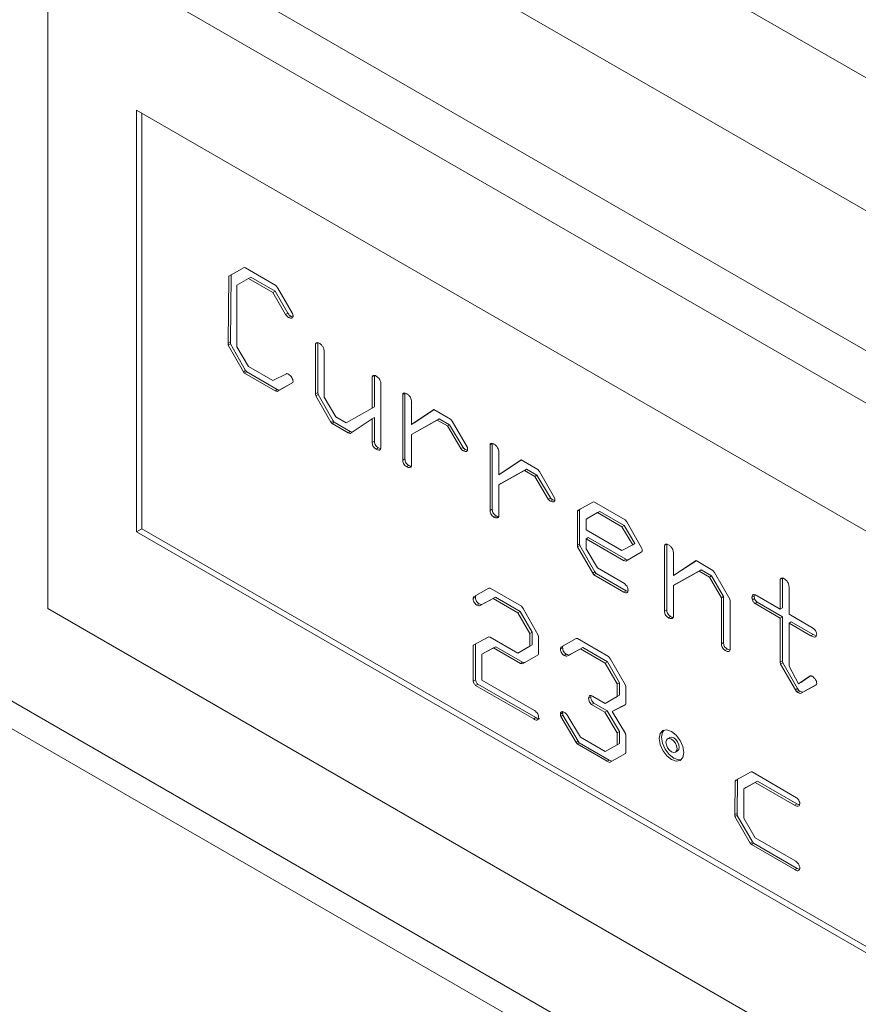
# Paper-space layout 'Sheet2' of a CAD drawing. Units: millimetres. Extents: x 74 to 2875, y 615 to 2930.
# Drawn here: x 1419 to 1446, y 2473 to 2504 of the extents above; entities that cross this region are included whole.
import ezdxf

# ---------------------------------------------------------------- set-up
doc = ezdxf.new("R2010")
doc.units = ezdxf.units.MM

psp = doc.layouts.new('Sheet2')

# ---------------------------------------------------------------- linework, layer by layer
at = {"color": 7, "linetype": 'Continuous', "lineweight": 15}
for p, q in [((1295.024, 2589.247), (1598.232, 2414.209)), ((1292.533, 2586.44), (1597.046, 2410.648)), ((1292.533, 2555.036), (1597.046, 2379.244)), ((1293.461, 2553.62), (1597.196, 2378.278)), ((1471.66, 2478.557), (1420.748, 2507.948)), ((1470.565, 2477.517), (1419.653, 2506.908)), ((1419.653, 2506.908), (1419.653, 2485.269)), ((1467.736, 2475.067), (1422.481, 2501.192)), ((1422.481, 2501.192), (1422.481, 2487.719)), ((1422.658, 2501.09), (1422.658, 2487.821)), ((1425.43, 2495.886), (1425.92, 2496.162)), ((1425.92, 2496.162), (1425.958, 2496.155)), ((1425.958, 2496.155), (1426.936, 2495.586)), ((1425.41, 2493.746), (1425.43, 2495.886)), ((1425.481, 2493.787), (1425.5, 2495.926)), ((1426.057, 2495.816), (1425.689, 2495.603)), ((1426.128, 2495.857), (1426.057, 2495.816)), ((1426.836, 2495.367), (1426.057, 2495.816)), ((1426.907, 2495.408), (1426.128, 2495.857)), ((1425.689, 2495.603), (1425.689, 2493.635)), ((1426.907, 2495.408), (1426.836, 2495.367)), ((1427.244, 2494.666), (1426.836, 2495.367)), ((1427.314, 2494.707), (1426.907, 2495.408)), ((1426.936, 2495.586), (1426.991, 2495.509)), ((1426.991, 2495.509), (1427.46, 2494.692)), ((1427.314, 2494.707), (1427.244, 2494.666)), ((1427.406, 2494.608), (1427.335, 2494.567)), ((1425.481, 2493.787), (1425.41, 2493.746)), ((1425.41, 2493.684), (1425.41, 2493.746)), ((1425.481, 2493.724), (1425.481, 2493.787)), ((1428.267, 2493.768), (1428.197, 2493.727)), ((1428.267, 2492.17), (1428.267, 2493.768)), ((1425.481, 2493.724), (1425.41, 2493.684)), ((1425.898, 2492.838), (1425.41, 2493.684)), ((1425.968, 2492.879), (1425.481, 2493.724)), ((1425.689, 2493.635), (1426.057, 2493.001)), ((1428.197, 2492.129), (1428.197, 2493.727)), ((1428.475, 2493.483), (1428.475, 2492.025)), ((1425.968, 2492.879), (1425.898, 2492.838)), ((1425.934, 2492.791), (1425.898, 2492.838)), ((1426.004, 2492.831), (1425.934, 2492.791)), ((1426.004, 2492.831), (1425.968, 2492.879)), ((1426.977, 2492.27), (1426.004, 2492.831)), ((1426.057, 2493.001), (1426.836, 2492.551)), ((1426.906, 2492.229), (1425.934, 2492.791)), ((1426.836, 2492.551), (1427.269, 2492.774)), ((1427.472, 2492.492), (1426.97, 2492.21)), ((1427.472, 2492.493), (1427.041, 2492.251)), ((1427.48, 2492.533), (1427.472, 2492.492)), ((1430.079, 2492.712), (1430.008, 2492.671)), ((1430.008, 2491.671), (1430.008, 2492.671)), ((1430.079, 2491.712), (1430.079, 2492.712)), ((1426.977, 2492.27), (1426.906, 2492.229)), ((1426.97, 2492.21), (1426.906, 2492.229)), ((1427.041, 2492.251), (1426.97, 2492.21)), ((1427.041, 2492.251), (1426.977, 2492.27)), ((1428.267, 2492.17), (1428.197, 2492.129)), ((1428.278, 2492.105), (1428.267, 2492.17)), ((1430.287, 2492.436), (1430.287, 2490.394)), ((1428.207, 2492.064), (1428.197, 2492.129)), ((1428.278, 2492.105), (1428.207, 2492.064)), ((1428.689, 2491.227), (1428.207, 2492.064)), ((1428.76, 2491.268), (1428.278, 2492.105)), ((1428.475, 2492.025), (1428.844, 2491.392)), ((1431.054, 2492.151), (1430.983, 2492.11)), ((1430.983, 2490.014), (1430.983, 2492.11)), ((1431.054, 2490.054), (1431.054, 2492.151)), ((1431.262, 2491.876), (1431.262, 2491.152)), ((1429.176, 2491.2), (1430.008, 2491.671)), ((1430.079, 2491.712), (1430.008, 2491.671)), ((1431.262, 2491.152), (1431.979, 2491.633)), ((1431.333, 2491.193), (1431.985, 2491.63)), ((1431.979, 2491.633), (1432.509, 2491.323)), ((1428.76, 2491.268), (1428.689, 2491.227)), ((1428.725, 2491.179), (1428.689, 2491.227)), ((1428.796, 2491.22), (1428.725, 2491.179)), ((1428.796, 2491.22), (1428.76, 2491.268)), ((1429.308, 2490.924), (1428.796, 2491.22)), ((1428.844, 2491.392), (1429.176, 2491.2)), ((1430.008, 2491.328), (1429.299, 2490.858)), ((1430.079, 2491.369), (1430.008, 2491.328)), ((1430.008, 2490.576), (1430.008, 2491.328)), ((1430.079, 2490.617), (1430.079, 2491.369)), ((1432.08, 2491.294), (1431.262, 2490.831)), ((1432.15, 2491.335), (1431.333, 2490.871)), ((1432.15, 2491.335), (1432.08, 2491.294)), ((1432.409, 2491.104), (1432.08, 2491.294)), ((1432.48, 2491.144), (1432.15, 2491.335)), ((1432.509, 2491.323), (1432.563, 2491.256)), ((1432.563, 2491.256), (1433.045, 2490.413)), ((1429.237, 2490.884), (1428.725, 2491.179)), ((1429.308, 2490.924), (1429.237, 2490.884)), ((1429.364, 2490.901), (1429.308, 2490.924)), ((1431.333, 2491.193), (1431.262, 2491.152)), ((1432.48, 2491.144), (1432.409, 2491.104)), ((1432.842, 2490.379), (1432.409, 2491.104)), ((1432.913, 2490.42), (1432.48, 2491.144)), ((1429.299, 2490.858), (1429.237, 2490.884)), ((1430.079, 2490.617), (1430.008, 2490.576)), ((1431.333, 2490.871), (1431.262, 2490.831)), ((1431.262, 2490.831), (1431.262, 2489.823)), ((1430.201, 2490.409), (1430.13, 2490.368)), ((1430.277, 2490.38), (1430.201, 2490.409)), ((1432.913, 2490.42), (1432.842, 2490.379)), ((1432.983, 2490.349), (1432.912, 2490.309)), ((1433.049, 2490.33), (1432.983, 2490.349)), ((1433.841, 2490.542), (1433.77, 2490.502)), ((1433.77, 2488.405), (1433.77, 2490.502)), ((1433.841, 2488.446), (1433.841, 2490.542)), ((1431.054, 2490.054), (1430.983, 2490.014)), ((1434.049, 2490.268), (1434.049, 2489.544)), ((1434.049, 2489.544), (1434.766, 2490.025)), ((1434.119, 2489.585), (1434.771, 2490.022)), ((1434.766, 2490.025), (1435.296, 2489.714)), ((1431.176, 2489.846), (1431.105, 2489.805)), ((1431.252, 2489.816), (1431.181, 2489.775)), ((1431.264, 2489.818), (1431.252, 2489.816)), ((1434.866, 2489.685), (1434.049, 2489.222)), ((1434.937, 2489.726), (1434.119, 2489.263)), ((1434.937, 2489.726), (1434.866, 2489.685)), ((1435.196, 2489.495), (1434.866, 2489.685)), ((1435.267, 2489.536), (1434.937, 2489.726)), ((1435.296, 2489.714), (1435.35, 2489.647)), ((1435.35, 2489.647), (1435.831, 2488.804)), ((1434.119, 2489.585), (1434.049, 2489.544)), ((1435.267, 2489.536), (1435.196, 2489.495)), ((1435.629, 2488.77), (1435.196, 2489.495)), ((1435.7, 2488.811), (1435.267, 2489.536)), ((1434.049, 2489.222), (1434.048, 2488.214)), ((1434.119, 2489.263), (1434.049, 2489.222)), ((1435.7, 2488.811), (1435.629, 2488.77)), ((1435.77, 2488.741), (1435.699, 2488.7)), ((1435.836, 2488.722), (1435.77, 2488.741)), ((1433.841, 2488.446), (1433.77, 2488.405)), ((1436.628, 2488.423), (1436.557, 2488.382)), ((1436.557, 2488.382), (1436.579, 2488.413)), ((1436.579, 2488.413), (1437.068, 2488.681)), ((1436.628, 2488.423), (1436.648, 2488.45)), ((1436.628, 2487.343), (1436.628, 2488.423)), ((1437.068, 2488.681), (1437.105, 2488.674)), ((1437.105, 2488.674), (1438.079, 2488.108)), ((1433.963, 2488.237), (1433.892, 2488.196)), ((1434.038, 2488.207), (1433.968, 2488.166)), ((1434.051, 2488.209), (1434.038, 2488.207)), ((1436.557, 2487.303), (1436.557, 2488.382)), ((1437.203, 2488.336), (1436.835, 2488.128)), ((1436.906, 2488.169), (1436.835, 2488.128)), ((1436.835, 2488.128), (1436.835, 2487.784)), ((1437.274, 2488.377), (1436.906, 2488.169)), ((1437.274, 2488.377), (1437.203, 2488.336)), ((1437.981, 2487.887), (1437.203, 2488.336)), ((1438.052, 2487.928), (1437.274, 2488.377)), ((1438.079, 2488.108), (1438.134, 2488.04)), ((1422.658, 2487.821), (1422.481, 2487.719)), ((1422.658, 2487.821), (1467.736, 2461.798)), ((1436.835, 2487.784), (1437.978, 2487.125)), ((1438.052, 2487.928), (1437.981, 2487.887)), ((1438.325, 2487.309), (1437.981, 2487.887)), ((1438.396, 2487.35), (1438.052, 2487.928)), ((1438.134, 2488.04), (1438.6, 2487.216)), ((1422.481, 2487.719), (1467.736, 2461.594)), ((1436.906, 2487.543), (1436.835, 2487.503)), ((1436.835, 2487.503), (1436.835, 2487.182)), ((1438.035, 2486.81), (1436.835, 2487.503)), ((1438.106, 2486.851), (1436.906, 2487.543)), ((1436.628, 2487.343), (1436.557, 2487.303)), ((1436.562, 2487.243), (1436.557, 2487.303)), ((1436.632, 2487.283), (1436.562, 2487.243)), ((1437.047, 2486.402), (1436.562, 2487.243)), ((1436.632, 2487.283), (1436.628, 2487.343)), ((1437.118, 2486.443), (1436.632, 2487.283)), ((1436.835, 2487.182), (1437.201, 2486.567)), ((1437.978, 2487.125), (1438.325, 2487.309)), ((1438.396, 2487.35), (1438.325, 2487.309)), ((1439.414, 2487.325), (1439.344, 2487.284)), ((1439.344, 2485.187), (1439.344, 2487.284)), ((1439.414, 2485.228), (1439.414, 2487.325)), ((1438.106, 2486.851), (1438.035, 2486.81)), ((1438.18, 2486.825), (1438.106, 2486.851)), ((1438.599, 2487.068), (1438.109, 2486.784)), ((1438.614, 2487.082), (1438.599, 2487.068)), ((1439.622, 2487.05), (1439.622, 2486.326)), ((1437.201, 2486.567), (1438.061, 2486.071)), ((1438.109, 2486.784), (1438.035, 2486.81)), ((1439.622, 2486.326), (1440.348, 2486.802)), ((1439.693, 2486.367), (1440.353, 2486.799)), ((1440.513, 2486.507), (1439.693, 2486.046)), ((1440.348, 2486.802), (1440.881, 2486.49)), ((1440.513, 2486.507), (1440.442, 2486.466)), ((1440.845, 2486.316), (1440.513, 2486.507)), ((1437.118, 2486.443), (1437.047, 2486.402)), ((1437.083, 2486.354), (1437.047, 2486.402)), ((1437.154, 2486.395), (1437.083, 2486.354)), ((1438.044, 2485.799), (1437.083, 2486.354)), ((1437.154, 2486.395), (1437.118, 2486.443)), ((1438.115, 2485.84), (1437.154, 2486.395)), ((1440.442, 2486.466), (1439.622, 2486.005)), ((1439.693, 2486.367), (1439.622, 2486.326)), ((1440.774, 2486.275), (1440.442, 2486.466)), ((1440.845, 2486.316), (1440.774, 2486.275)), ((1441.155, 2485.617), (1440.774, 2486.275)), ((1441.226, 2485.658), (1440.845, 2486.316)), ((1440.881, 2486.49), (1440.939, 2486.418)), ((1440.939, 2486.418), (1441.424, 2485.576)), ((1443.107, 2486.239), (1443.036, 2486.198)), ((1443.036, 2485.251), (1443.036, 2486.198)), ((1443.107, 2485.291), (1443.107, 2486.239)), ((1433.24, 2485.645), (1433.736, 2485.924)), ((1433.736, 2485.924), (1433.779, 2485.925)), ((1433.779, 2485.925), (1434.77, 2485.348)), ((1439.693, 2486.046), (1439.622, 2486.005)), ((1439.622, 2486.005), (1439.622, 2484.997)), ((1443.315, 2485.96), (1443.315, 2485.09)), ((1433.23, 2485.595), (1433.24, 2485.645)), ((1433.301, 2485.636), (1433.23, 2485.595)), ((1433.301, 2485.636), (1433.311, 2485.685)), ((1433.869, 2485.591), (1433.434, 2485.356)), ((1433.94, 2485.632), (1433.505, 2485.397)), ((1433.94, 2485.632), (1433.869, 2485.591)), ((1434.658, 2485.136), (1433.869, 2485.591)), ((1434.729, 2485.176), (1433.94, 2485.632)), ((1438.115, 2485.84), (1438.044, 2485.799)), ((1438.17, 2485.824), (1438.115, 2485.84)), ((1441.226, 2485.658), (1441.155, 2485.617)), ((1441.155, 2484.141), (1441.155, 2485.617)), ((1441.226, 2484.182), (1441.226, 2485.658)), ((1441.424, 2485.576), (1441.434, 2485.521)), ((1442.201, 2485.673), (1442.13, 2485.633)), ((1442.216, 2485.595), (1442.145, 2485.554)), ((1442.201, 2485.673), (1442.208, 2485.714)), ((1442.298, 2485.677), (1443.036, 2485.251)), ((1419.653, 2485.269), (1470.565, 2455.879)), ((1433.418, 2485.426), (1433.347, 2485.385)), ((1433.505, 2485.397), (1433.434, 2485.356)), ((1434.77, 2485.348), (1434.827, 2485.268)), ((1434.827, 2485.268), (1435.311, 2484.426)), ((1441.434, 2485.521), (1441.434, 2483.959)), ((1442.302, 2485.474), (1442.232, 2485.433)), ((1443.036, 2484.969), (1442.232, 2485.433)), ((1443.107, 2485.01), (1442.302, 2485.474)), ((1443.107, 2485.291), (1443.036, 2485.251)), ((1434.729, 2485.176), (1434.658, 2485.136)), ((1435.041, 2484.472), (1434.658, 2485.136)), ((1435.112, 2484.513), (1434.729, 2485.176)), ((1439.414, 2485.228), (1439.344, 2485.187)), ((1439.536, 2485.02), (1439.465, 2484.979)), ((1439.612, 2484.99), (1439.541, 2484.949)), ((1439.624, 2484.992), (1439.612, 2484.99)), ((1443.107, 2485.01), (1443.036, 2484.969)), ((1443.036, 2483.559), (1443.036, 2484.969)), ((1443.107, 2483.599), (1443.107, 2485.01)), ((1443.315, 2485.09), (1444.097, 2484.638)), ((1443.385, 2484.849), (1443.315, 2484.808)), ((1443.315, 2484.808), (1443.315, 2483.436)), ((1444.013, 2484.405), (1443.315, 2484.808)), ((1444.084, 2484.446), (1443.385, 2484.849)), ((1433.23, 2484.099), (1433.732, 2484.368)), ((1433.732, 2484.368), (1433.77, 2484.361)), ((1433.77, 2484.361), (1434.653, 2483.851)), ((1435.112, 2484.513), (1435.041, 2484.472)), ((1435.041, 2484.068), (1435.041, 2484.472)), ((1435.112, 2484.109), (1435.112, 2484.513)), ((1435.311, 2484.426), (1435.32, 2484.37)), ((1435.32, 2484.37), (1435.318, 2483.819)), ((1436.027, 2484.037), (1436.523, 2484.315)), ((1436.523, 2484.315), (1436.566, 2484.316)), ((1436.566, 2484.316), (1437.556, 2483.74)), ((1444.084, 2484.446), (1444.013, 2484.405)), ((1444.189, 2484.404), (1444.084, 2484.446)), ((1433.23, 2482.953), (1433.23, 2484.099)), ((1433.301, 2482.994), (1433.301, 2484.137)), ((1433.885, 2484.013), (1433.508, 2483.817)), ((1433.955, 2484.054), (1433.579, 2483.858)), ((1433.955, 2484.054), (1433.885, 2484.013)), ((1434.739, 2483.52), (1433.885, 2484.013)), ((1434.809, 2483.561), (1433.955, 2484.054)), ((1434.653, 2483.851), (1435.041, 2484.068)), ((1435.112, 2484.109), (1435.041, 2484.068)), ((1436.017, 2483.987), (1436.027, 2484.037)), ((1436.087, 2484.028), (1436.017, 2483.987)), ((1436.087, 2484.028), (1436.097, 2484.076)), ((1436.727, 2484.023), (1436.292, 2483.788)), ((1436.727, 2484.023), (1436.656, 2483.982)), ((1437.515, 2483.568), (1436.727, 2484.023)), ((1441.226, 2484.182), (1441.155, 2484.141)), ((1433.579, 2483.858), (1433.508, 2483.817)), ((1433.508, 2483.817), (1433.508, 2482.983)), ((1435.31, 2483.791), (1434.805, 2483.508)), ((1435.311, 2483.793), (1434.876, 2483.549)), ((1435.318, 2483.819), (1435.31, 2483.791)), ((1436.204, 2483.817), (1436.134, 2483.776)), ((1436.656, 2483.982), (1436.221, 2483.747)), ((1436.292, 2483.788), (1436.221, 2483.747)), ((1437.445, 2483.527), (1436.656, 2483.982)), ((1437.556, 2483.74), (1437.614, 2483.658)), ((1441.348, 2483.974), (1441.277, 2483.933)), ((1441.424, 2483.945), (1441.348, 2483.974)), ((1434.809, 2483.561), (1434.739, 2483.52)), ((1434.805, 2483.508), (1434.739, 2483.52)), ((1434.876, 2483.549), (1434.805, 2483.508)), ((1434.876, 2483.549), (1434.809, 2483.561)), ((1437.515, 2483.568), (1437.445, 2483.527)), ((1437.828, 2482.863), (1437.445, 2483.527)), ((1437.899, 2482.904), (1437.515, 2483.568)), ((1437.614, 2483.658), (1438.097, 2482.825)), ((1443.107, 2483.599), (1443.036, 2483.559)), ((1443.041, 2483.499), (1443.036, 2483.559)), ((1443.112, 2483.539), (1443.041, 2483.499)), ((1443.519, 2482.672), (1443.041, 2483.499)), ((1443.112, 2483.539), (1443.107, 2483.599)), ((1443.59, 2482.713), (1443.112, 2483.539)), ((1443.315, 2483.436), (1443.62, 2482.872)), ((1443.62, 2482.872), (1443.99, 2483.12)), ((1443.691, 2482.913), (1444, 2483.12)), ((1433.301, 2482.994), (1433.23, 2482.953)), ((1433.379, 2482.858), (1433.308, 2482.817)), ((1435.163, 2481.747), (1433.308, 2482.817)), ((1435.234, 2481.787), (1433.379, 2482.858)), ((1433.508, 2482.983), (1435.192, 2482.011)), ((1437.899, 2482.904), (1437.828, 2482.863)), ((1437.828, 2482.46), (1437.828, 2482.863)), ((1437.899, 2482.5), (1437.899, 2482.904)), ((1438.097, 2482.825), (1438.107, 2482.769)), ((1438.107, 2482.769), (1438.107, 2482.232)), ((1443.691, 2482.913), (1443.62, 2482.872)), ((1444.192, 2482.839), (1443.685, 2482.56)), ((1444.192, 2482.841), (1443.756, 2482.601)), ((1444.201, 2482.881), (1444.192, 2482.839)), ((1436.987, 2482.45), (1436.916, 2482.409)), ((1436.987, 2482.45), (1436.996, 2482.49)), ((1437.045, 2482.47), (1437.44, 2482.242)), ((1437.44, 2482.242), (1437.828, 2482.46)), ((1437.899, 2482.5), (1437.828, 2482.46)), ((1443.59, 2482.713), (1443.519, 2482.672)), ((1443.555, 2482.618), (1443.519, 2482.672)), ((1443.625, 2482.659), (1443.555, 2482.618)), ((1443.599, 2482.592), (1443.555, 2482.618)), ((1443.625, 2482.659), (1443.59, 2482.713)), ((1443.67, 2482.633), (1443.599, 2482.592)), ((1443.67, 2482.633), (1443.625, 2482.659)), ((1443.756, 2482.601), (1443.685, 2482.56)), ((1437.079, 2482.251), (1437.008, 2482.21)), ((1437.439, 2481.961), (1437.008, 2482.21)), ((1437.51, 2482.002), (1437.079, 2482.251)), ((1438.091, 2482.199), (1437.671, 2481.985)), ((1438.094, 2482.205), (1437.742, 2482.026)), ((1438.107, 2482.232), (1438.091, 2482.199)), ((1435.234, 2481.787), (1435.163, 2481.747)), ((1436.087, 2481.939), (1436.017, 2481.898)), ((1436.094, 2481.982), (1436.023, 2481.942)), ((1436.097, 2481.868), (1436.026, 2481.827)), ((1436.515, 2480.992), (1436.026, 2481.827)), ((1436.585, 2481.032), (1436.097, 2481.868)), ((1436.256, 2481.833), (1436.655, 2481.167)), ((1437.51, 2482.002), (1437.439, 2481.961)), ((1437.828, 2481.306), (1437.439, 2481.961)), ((1437.899, 2481.347), (1437.51, 2482.002)), ((1437.742, 2482.026), (1437.671, 2481.985)), ((1437.671, 2481.985), (1438.091, 2481.278)), ((1436.655, 2481.167), (1437.446, 2480.71)), ((1437.899, 2481.347), (1437.828, 2481.306)), ((1437.828, 2480.919), (1437.828, 2481.306)), ((1437.899, 2480.96), (1437.899, 2481.347)), ((1438.091, 2481.278), (1438.107, 2481.228)), ((1438.107, 2481.228), (1438.107, 2480.675)), ((1439.508, 2481.156), (1439.438, 2481.115)), ((1436.585, 2481.032), (1436.515, 2480.992)), ((1436.549, 2480.946), (1436.515, 2480.992)), ((1436.62, 2480.987), (1436.549, 2480.946)), ((1437.507, 2480.394), (1436.549, 2480.946)), ((1436.62, 2480.987), (1436.585, 2481.032)), ((1437.578, 2480.434), (1436.62, 2480.987)), ((1437.446, 2480.71), (1437.828, 2480.919)), ((1437.899, 2480.96), (1437.828, 2480.919)), ((1438.091, 2480.639), (1437.582, 2480.358)), ((1438.092, 2480.641), (1437.653, 2480.399)), ((1438.107, 2480.675), (1438.091, 2480.639)), ((1439.688, 2480.682), (1439.758, 2480.723)), ((1437.578, 2480.434), (1437.507, 2480.394)), ((1437.582, 2480.358), (1437.507, 2480.394)), ((1437.653, 2480.399), (1437.578, 2480.434)), ((1437.653, 2480.399), (1437.582, 2480.358)), ((1441.616, 2479.789), (1442.101, 2480.06)), ((1442.101, 2480.06), (1442.138, 2480.053)), ((1442.138, 2480.053), (1443.556, 2479.23)), ((1441.59, 2478.688), (1441.594, 2479.758)), ((1441.665, 2479.799), (1441.594, 2479.758)), ((1441.594, 2479.758), (1441.616, 2479.789)), ((1441.661, 2478.728), (1441.665, 2479.799)), ((1441.665, 2479.799), (1441.685, 2479.828)), ((1442.236, 2479.715), (1441.869, 2479.51)), ((1442.307, 2479.756), (1441.939, 2479.551)), ((1442.307, 2479.756), (1442.236, 2479.715)), ((1443.494, 2478.989), (1442.236, 2479.715)), ((1443.565, 2479.029), (1442.307, 2479.756)), ((1441.939, 2479.551), (1441.869, 2479.51)), ((1441.869, 2479.51), (1441.869, 2478.573)), ((1443.565, 2479.029), (1443.494, 2478.989)), ((1443.637, 2479), (1443.565, 2479.029)), ((1441.661, 2478.728), (1441.59, 2478.688)), ((1441.59, 2478.625), (1441.59, 2478.688)), ((1441.661, 2478.666), (1441.59, 2478.625)), ((1441.661, 2478.666), (1441.661, 2478.728)), ((1442.148, 2477.823), (1441.661, 2478.666)), ((1442.078, 2477.782), (1441.59, 2478.625)), ((1441.869, 2478.573), (1442.235, 2477.946)), ((1442.148, 2477.823), (1442.078, 2477.782)), ((1442.114, 2477.734), (1442.078, 2477.782)), ((1442.184, 2477.775), (1442.114, 2477.734)), ((1443.502, 2476.933), (1442.114, 2477.734)), ((1442.184, 2477.775), (1442.148, 2477.823)), ((1443.573, 2476.973), (1442.184, 2477.775)), ((1442.235, 2477.946), (1443.53, 2477.198)), ((1443.573, 2476.973), (1443.502, 2476.933)), ((1443.645, 2476.946), (1443.573, 2476.973))]:
    psp.add_line(p, q, dxfattribs=at)
at = {"color": 7, "linetype": 'Continuous', "lineweight": 15, "flags": 128}
for points in [[(1439.563, 2480.449), (1439.711, 2480.397), (1439.838, 2480.422), (1439.922, 2480.519), (1439.952, 2480.674), (1439.922, 2480.863), (1439.838, 2481.057), (1439.711, 2481.227), (1439.563, 2481.347), (1439.414, 2481.399), (1439.288, 2481.375), (1439.203, 2481.278), (1439.174, 2481.123), (1439.203, 2480.934), (1439.288, 2480.739), (1439.414, 2480.569), (1439.563, 2480.449)], [(1439.325, 2481.391), (1439.274, 2481.318), (1439.244, 2481.164), (1439.274, 2480.975), (1439.358, 2480.78), (1439.485, 2480.61), (1439.633, 2480.49)], [(1439.758, 2480.723), (1439.758, 2480.723), (1439.797, 2480.767), (1439.81, 2480.837), (1439.797, 2480.923), (1439.758, 2481.011), (1439.701, 2481.089), (1439.633, 2481.143), (1439.566, 2481.167), (1439.508, 2481.156)], [(1439.563, 2480.694), (1439.63, 2480.671), (1439.688, 2480.682), (1439.726, 2480.726), (1439.739, 2480.796), (1439.726, 2480.882), (1439.688, 2480.97), (1439.63, 2481.048), (1439.563, 2481.102), (1439.495, 2481.126), (1439.438, 2481.115), (1439.399, 2481.071), (1439.386, 2481), (1439.399, 2480.914), (1439.438, 2480.826), (1439.495, 2480.749), (1439.563, 2480.694)], [(1439.633, 2480.49), (1439.782, 2480.438), (1439.871, 2480.446)]]:
    psp.add_lwpolyline(points, dxfattribs=at)
at = {"color": 7, "linetype": 'Continuous', "lineweight": 15}
for points, knots in [([(1427.406, 2494.608), (1427.387, 2494.623), (1427.353, 2494.65), (1427.326, 2494.69), (1427.314, 2494.707)], [0, 0, 0, 0, 0.560567, 1, 1, 1, 1]), ([(1427.46, 2494.692), (1427.466, 2494.678), (1427.476, 2494.652), (1427.48, 2494.628), (1427.481, 2494.617)], [0, 0, 0, 0, 0.560694, 1, 1, 1, 1]), ([(1427.335, 2494.567), (1427.316, 2494.582), (1427.283, 2494.61), (1427.256, 2494.649), (1427.244, 2494.666)], [0, 0, 0, 0, 0.560567, 1, 1, 1, 1]), ([(1427.471, 2494.575), (1427.463, 2494.564), (1427.447, 2494.543), (1427.397, 2494.545), (1427.358, 2494.559), (1427.335, 2494.567)], [0, 0, 0, 0, 0.2784764, 0.5599951, 1, 1, 1, 1]), ([(1427.476, 2494.587), (1427.475, 2494.587), (1427.454, 2494.586), (1427.43, 2494.597), (1427.406, 2494.608)], [0, 0, 0, 0, 0.008014, 1, 1, 1, 1]), ([(1427.481, 2494.617), (1427.48, 2494.608), (1427.479, 2494.593), (1427.473, 2494.58), (1427.471, 2494.575)], [0, 0, 0, 0, 0.560117, 1, 1, 1, 1]), ([(1428.197, 2493.727), (1428.202, 2493.737), (1428.212, 2493.757), (1428.248, 2493.768), (1428.278, 2493.763), (1428.296, 2493.76)], [0, 0, 0, 0, 0.2794466, 0.5606851, 1, 1, 1, 1]), ([(1428.296, 2493.76), (1428.322, 2493.744), (1428.37, 2493.715), (1428.411, 2493.664), (1428.429, 2493.641)], [0, 0, 0, 0, 0.560598, 1, 1, 1, 1]), ([(1428.429, 2493.641), (1428.438, 2493.627), (1428.455, 2493.598), (1428.473, 2493.542), (1428.474, 2493.506), (1428.475, 2493.483)], [0, 0, 0, 0, 0.279629, 0.560601, 1, 1, 1, 1]), ([(1427.269, 2492.774), (1427.28, 2492.775), (1427.299, 2492.777), (1427.321, 2492.766), (1427.331, 2492.761)], [0, 0, 0, 0, 0.558401, 1, 1, 1, 1]), ([(1427.331, 2492.761), (1427.351, 2492.747), (1427.391, 2492.72), (1427.439, 2492.657), (1427.474, 2492.591), (1427.478, 2492.552), (1427.48, 2492.533)], [0, 0, 0, 0, 0.280149, 0.560402, 0.780702, 1, 1, 1, 1]), ([(1430.008, 2492.671), (1430.013, 2492.683), (1430.023, 2492.706), (1430.059, 2492.722), (1430.092, 2492.715), (1430.111, 2492.712)], [0, 0, 0, 0, 0.279716, 0.560744, 1, 1, 1, 1]), ([(1430.111, 2492.712), (1430.137, 2492.694), (1430.183, 2492.663), (1430.225, 2492.617), (1430.243, 2492.597)], [0, 0, 0, 0, 0.5596327, 1, 1, 1, 1]), ([(1430.243, 2492.597), (1430.258, 2492.566), (1430.284, 2492.51), (1430.286, 2492.459), (1430.287, 2492.436)], [0, 0, 0, 0, 0.55798, 1, 1, 1, 1]), ([(1430.983, 2492.11), (1430.988, 2492.123), (1430.997, 2492.147), (1431.035, 2492.165), (1431.069, 2492.153), (1431.091, 2492.146)], [0, 0, 0, 0, 0.28033, 0.561008, 1, 1, 1, 1]), ([(1431.091, 2492.146), (1431.115, 2492.13), (1431.163, 2492.099), (1431.226, 2492.028), (1431.259, 2491.944), (1431.261, 2491.899), (1431.262, 2491.876)], [0, 0, 0, 0, 0.280572, 0.560255, 0.779349, 1, 1, 1, 1]), ([(1430.201, 2490.409), (1430.183, 2490.421), (1430.147, 2490.446), (1430.101, 2490.504), (1430.081, 2490.566), (1430.079, 2490.6), (1430.079, 2490.617)], [0, 0, 0, 0, 0.280642, 0.560168, 0.779823, 1, 1, 1, 1]), ([(1430.13, 2490.368), (1430.112, 2490.38), (1430.076, 2490.405), (1430.03, 2490.463), (1430.01, 2490.526), (1430.009, 2490.559), (1430.008, 2490.576)], [0, 0, 0, 0, 0.280642, 0.560168, 0.779823, 1, 1, 1, 1]), ([(1430.287, 2490.394), (1430.281, 2490.376), (1430.269, 2490.34), (1430.209, 2490.327), (1430.16, 2490.352), (1430.13, 2490.368)], [0, 0, 0, 0, 0.28005, 0.559215, 1, 1, 1, 1]), ([(1432.912, 2490.309), (1432.898, 2490.318), (1432.877, 2490.33), (1432.852, 2490.357), (1432.845, 2490.372), (1432.842, 2490.379)], [0, 0, 0, 0, 0.559062, 0.780479, 1, 1, 1, 1]), ([(1433.045, 2490.318), (1433.037, 2490.308), (1433.021, 2490.287), (1432.972, 2490.287), (1432.935, 2490.3), (1432.912, 2490.309)], [0, 0, 0, 0, 0.2786539, 0.5601076, 1, 1, 1, 1]), ([(1432.983, 2490.349), (1432.968, 2490.358), (1432.948, 2490.371), (1432.923, 2490.398), (1432.916, 2490.413), (1432.913, 2490.42)], [0, 0, 0, 0, 0.559062, 0.780479, 1, 1, 1, 1]), ([(1433.045, 2490.413), (1433.047, 2490.403), (1433.051, 2490.385), (1433.054, 2490.368), (1433.055, 2490.36)], [0, 0, 0, 0, 0.559964, 1, 1, 1, 1]), ([(1433.055, 2490.36), (1433.054, 2490.352), (1433.052, 2490.336), (1433.047, 2490.324), (1433.045, 2490.318)], [0, 0, 0, 0, 0.560126, 1, 1, 1, 1]), ([(1433.77, 2490.502), (1433.775, 2490.514), (1433.784, 2490.538), (1433.821, 2490.556), (1433.856, 2490.544), (1433.877, 2490.537)], [0, 0, 0, 0, 0.28033, 0.561008, 1, 1, 1, 1]), ([(1433.877, 2490.537), (1433.901, 2490.522), (1433.949, 2490.491), (1434.013, 2490.419), (1434.046, 2490.335), (1434.048, 2490.29), (1434.049, 2490.268)], [0, 0, 0, 0, 0.280572, 0.560255, 0.779349, 1, 1, 1, 1]), ([(1431.105, 2489.805), (1431.087, 2489.817), (1431.051, 2489.841), (1431.004, 2489.9), (1430.985, 2489.963), (1430.984, 2489.997), (1430.983, 2490.014)], [0, 0, 0, 0, 0.28043, 0.559234, 0.779169, 1, 1, 1, 1]), ([(1431.176, 2489.846), (1431.158, 2489.858), (1431.121, 2489.882), (1431.074, 2489.941), (1431.056, 2490.004), (1431.055, 2490.037), (1431.054, 2490.054)], [0, 0, 0, 0, 0.28043, 0.559234, 0.779169, 1, 1, 1, 1]), ([(1431.181, 2489.775), (1431.167, 2489.778), (1431.143, 2489.783), (1431.117, 2489.798), (1431.105, 2489.805)], [0, 0, 0, 0, 0.55863, 1, 1, 1, 1]), ([(1431.252, 2489.816), (1431.238, 2489.819), (1431.213, 2489.824), (1431.187, 2489.839), (1431.176, 2489.846)], [0, 0, 0, 0, 0.55863, 1, 1, 1, 1]), ([(1431.262, 2489.823), (1431.258, 2489.813), (1431.25, 2489.793), (1431.22, 2489.78), (1431.196, 2489.777), (1431.181, 2489.775)], [0, 0, 0, 0, 0.278164, 0.559897, 1, 1, 1, 1]), ([(1435.699, 2488.7), (1435.684, 2488.709), (1435.664, 2488.722), (1435.639, 2488.748), (1435.632, 2488.763), (1435.629, 2488.77)], [0, 0, 0, 0, 0.559062, 0.780479, 1, 1, 1, 1]), ([(1435.831, 2488.71), (1435.824, 2488.699), (1435.808, 2488.678), (1435.759, 2488.678), (1435.722, 2488.692), (1435.699, 2488.7)], [0, 0, 0, 0, 0.278609, 0.560116, 1, 1, 1, 1]), ([(1435.77, 2488.741), (1435.755, 2488.75), (1435.735, 2488.763), (1435.71, 2488.789), (1435.703, 2488.804), (1435.7, 2488.811)], [0, 0, 0, 0, 0.559062, 0.780479, 1, 1, 1, 1]), ([(1435.831, 2488.804), (1435.834, 2488.794), (1435.838, 2488.776), (1435.841, 2488.759), (1435.842, 2488.751)], [0, 0, 0, 0, 0.559964, 1, 1, 1, 1]), ([(1435.842, 2488.751), (1435.841, 2488.743), (1435.839, 2488.728), (1435.834, 2488.715), (1435.831, 2488.71)], [0, 0, 0, 0, 0.560126, 1, 1, 1, 1]), ([(1433.892, 2488.196), (1433.874, 2488.208), (1433.837, 2488.232), (1433.79, 2488.291), (1433.772, 2488.354), (1433.771, 2488.388), (1433.77, 2488.405)], [0, 0, 0, 0, 0.280436, 0.559202, 0.779164, 1, 1, 1, 1]), ([(1433.963, 2488.237), (1433.945, 2488.249), (1433.908, 2488.273), (1433.861, 2488.332), (1433.843, 2488.395), (1433.841, 2488.429), (1433.841, 2488.446)], [0, 0, 0, 0, 0.280436, 0.559202, 0.779164, 1, 1, 1, 1]), ([(1433.968, 2488.166), (1433.954, 2488.169), (1433.929, 2488.174), (1433.903, 2488.19), (1433.892, 2488.196)], [0, 0, 0, 0, 0.55863, 1, 1, 1, 1]), ([(1434.038, 2488.207), (1434.025, 2488.21), (1434, 2488.215), (1433.974, 2488.23), (1433.963, 2488.237)], [0, 0, 0, 0, 0.55863, 1, 1, 1, 1]), ([(1434.048, 2488.214), (1434.045, 2488.204), (1434.037, 2488.184), (1434.007, 2488.171), (1433.982, 2488.168), (1433.968, 2488.166)], [0, 0, 0, 0, 0.278119, 0.559909, 1, 1, 1, 1]), ([(1438.6, 2487.216), (1438.609, 2487.2), (1438.624, 2487.171), (1438.627, 2487.144), (1438.628, 2487.131)], [0, 0, 0, 0, 0.5589626, 1, 1, 1, 1]), ([(1438.628, 2487.131), (1438.627, 2487.121), (1438.624, 2487.103), (1438.617, 2487.088), (1438.614, 2487.082)], [0, 0, 0, 0, 0.559927, 1, 1, 1, 1]), ([(1439.344, 2487.284), (1439.348, 2487.296), (1439.357, 2487.321), (1439.395, 2487.339), (1439.43, 2487.327), (1439.451, 2487.32)], [0, 0, 0, 0, 0.28033, 0.561008, 1, 1, 1, 1]), ([(1439.451, 2487.32), (1439.475, 2487.304), (1439.523, 2487.273), (1439.586, 2487.201), (1439.619, 2487.118), (1439.621, 2487.073), (1439.622, 2487.05)], [0, 0, 0, 0, 0.2805824, 0.5602396, 0.7793412, 1, 1, 1, 1]), ([(1443.036, 2486.198), (1443.04, 2486.21), (1443.049, 2486.234), (1443.082, 2486.254), (1443.116, 2486.244), (1443.136, 2486.238)], [0, 0, 0, 0, 0.280646, 0.561592, 1, 1, 1, 1]), ([(1443.136, 2486.238), (1443.163, 2486.222), (1443.211, 2486.193), (1443.253, 2486.141), (1443.271, 2486.119)], [0, 0, 0, 0, 0.5609905, 1, 1, 1, 1]), ([(1438.061, 2486.071), (1438.095, 2486.038), (1438.142, 2485.993), (1438.17, 2485.913), (1438.174, 2485.88), (1438.176, 2485.864)], [0, 0, 0, 0, 0.559684, 0.779265, 1, 1, 1, 1]), ([(1443.271, 2486.119), (1443.28, 2486.104), (1443.296, 2486.074), (1443.312, 2486.018), (1443.314, 2485.982), (1443.315, 2485.96)], [0, 0, 0, 0, 0.279527, 0.560464, 1, 1, 1, 1]), ([(1433.347, 2485.385), (1433.329, 2485.398), (1433.293, 2485.423), (1433.251, 2485.484), (1433.232, 2485.545), (1433.231, 2485.579), (1433.23, 2485.595)], [0, 0, 0, 0, 0.279853, 0.558906, 0.779219, 1, 1, 1, 1]), ([(1433.418, 2485.426), (1433.4, 2485.439), (1433.364, 2485.464), (1433.322, 2485.525), (1433.303, 2485.586), (1433.301, 2485.62), (1433.301, 2485.636)], [0, 0, 0, 0, 0.279853, 0.558906, 0.779219, 1, 1, 1, 1]), ([(1438.176, 2485.864), (1438.175, 2485.842), (1438.173, 2485.799), (1438.126, 2485.759), (1438.075, 2485.784), (1438.044, 2485.799)], [0, 0, 0, 0, 0.281847, 0.56062, 1, 1, 1, 1]), ([(1442.13, 2485.633), (1442.132, 2485.649), (1442.135, 2485.681), (1442.157, 2485.715), (1442.211, 2485.726), (1442.262, 2485.697), (1442.298, 2485.677)], [0, 0, 0, 0, 0.187254, 0.374585, 0.560391, 1, 1, 1, 1]), ([(1442.145, 2485.554), (1442.141, 2485.569), (1442.133, 2485.596), (1442.131, 2485.621), (1442.13, 2485.633)], [0, 0, 0, 0, 0.559709, 1, 1, 1, 1]), ([(1442.216, 2485.595), (1442.211, 2485.61), (1442.203, 2485.637), (1442.202, 2485.662), (1442.201, 2485.673)], [0, 0, 0, 0, 0.559709, 1, 1, 1, 1]), ([(1442.302, 2485.474), (1442.292, 2485.481), (1442.271, 2485.495), (1442.237, 2485.538), (1442.224, 2485.573), (1442.216, 2485.595)], [0, 0, 0, 0, 0.280328, 0.561365, 1, 1, 1, 1]), ([(1433.434, 2485.356), (1433.418, 2485.36), (1433.39, 2485.367), (1433.36, 2485.38), (1433.347, 2485.385)], [0, 0, 0, 0, 0.560112, 1, 1, 1, 1]), ([(1433.505, 2485.397), (1433.489, 2485.401), (1433.46, 2485.407), (1433.431, 2485.42), (1433.418, 2485.426)], [0, 0, 0, 0, 0.560112, 1, 1, 1, 1]), ([(1442.232, 2485.433), (1442.221, 2485.44), (1442.2, 2485.455), (1442.167, 2485.497), (1442.153, 2485.532), (1442.145, 2485.554)], [0, 0, 0, 0, 0.280328, 0.561365, 1, 1, 1, 1]), ([(1439.465, 2484.979), (1439.447, 2484.991), (1439.411, 2485.015), (1439.364, 2485.074), (1439.345, 2485.137), (1439.344, 2485.17), (1439.344, 2485.187)], [0, 0, 0, 0, 0.280387, 0.559201, 0.779166, 1, 1, 1, 1]), ([(1439.536, 2485.02), (1439.518, 2485.032), (1439.482, 2485.056), (1439.435, 2485.114), (1439.416, 2485.177), (1439.415, 2485.211), (1439.414, 2485.228)], [0, 0, 0, 0, 0.280387, 0.559201, 0.779166, 1, 1, 1, 1]), ([(1439.541, 2484.949), (1439.527, 2484.952), (1439.503, 2484.957), (1439.477, 2484.972), (1439.465, 2484.979)], [0, 0, 0, 0, 0.558688, 1, 1, 1, 1]), ([(1439.612, 2484.99), (1439.598, 2484.993), (1439.573, 2484.998), (1439.548, 2485.013), (1439.536, 2485.02)], [0, 0, 0, 0, 0.558688, 1, 1, 1, 1]), ([(1439.622, 2484.997), (1439.618, 2484.987), (1439.611, 2484.967), (1439.58, 2484.954), (1439.556, 2484.951), (1439.541, 2484.949)], [0, 0, 0, 0, 0.278164, 0.559897, 1, 1, 1, 1]), ([(1444.097, 2484.638), (1444.124, 2484.609), (1444.162, 2484.568), (1444.193, 2484.5), (1444.199, 2484.471), (1444.201, 2484.457)], [0, 0, 0, 0, 0.558486, 0.779291, 1, 1, 1, 1]), ([(1444.201, 2484.457), (1444.199, 2484.439), (1444.194, 2484.404), (1444.169, 2484.368), (1444.11, 2484.351), (1444.053, 2484.383), (1444.013, 2484.405)], [0, 0, 0, 0, 0.186534, 0.373886, 0.560195, 1, 1, 1, 1]), ([(1436.134, 2483.776), (1436.116, 2483.789), (1436.08, 2483.814), (1436.038, 2483.876), (1436.019, 2483.936), (1436.017, 2483.97), (1436.017, 2483.987)], [0, 0, 0, 0, 0.279853, 0.558906, 0.779219, 1, 1, 1, 1]), ([(1436.204, 2483.817), (1436.186, 2483.83), (1436.15, 2483.855), (1436.108, 2483.916), (1436.09, 2483.977), (1436.088, 2484.011), (1436.087, 2484.028)], [0, 0, 0, 0, 0.279853, 0.558906, 0.779219, 1, 1, 1, 1]), ([(1441.277, 2483.933), (1441.259, 2483.945), (1441.223, 2483.97), (1441.177, 2484.029), (1441.157, 2484.091), (1441.156, 2484.124), (1441.155, 2484.141)], [0, 0, 0, 0, 0.280642, 0.560168, 0.779823, 1, 1, 1, 1]), ([(1441.348, 2483.974), (1441.33, 2483.986), (1441.293, 2484.011), (1441.248, 2484.069), (1441.228, 2484.131), (1441.226, 2484.165), (1441.226, 2484.182)], [0, 0, 0, 0, 0.280642, 0.560168, 0.779823, 1, 1, 1, 1]), ([(1436.221, 2483.747), (1436.205, 2483.751), (1436.176, 2483.758), (1436.147, 2483.771), (1436.134, 2483.776)], [0, 0, 0, 0, 0.560112, 1, 1, 1, 1]), ([(1436.292, 2483.788), (1436.276, 2483.792), (1436.247, 2483.799), (1436.217, 2483.812), (1436.204, 2483.817)], [0, 0, 0, 0, 0.560112, 1, 1, 1, 1]), ([(1441.434, 2483.959), (1441.428, 2483.941), (1441.416, 2483.905), (1441.356, 2483.892), (1441.307, 2483.918), (1441.277, 2483.933)], [0, 0, 0, 0, 0.280053, 0.559262, 1, 1, 1, 1]), ([(1443.99, 2483.12), (1444.001, 2483.122), (1444.02, 2483.124), (1444.042, 2483.113), (1444.052, 2483.108)], [0, 0, 0, 0, 0.558259, 1, 1, 1, 1]), ([(1444.052, 2483.108), (1444.072, 2483.095), (1444.112, 2483.068), (1444.159, 2483.004), (1444.194, 2482.939), (1444.199, 2482.9), (1444.201, 2482.881)], [0, 0, 0, 0, 0.280359, 0.560439, 0.78078, 1, 1, 1, 1]), ([(1433.308, 2482.817), (1433.289, 2482.84), (1433.254, 2482.881), (1433.237, 2482.931), (1433.23, 2482.953)], [0, 0, 0, 0, 0.559626, 1, 1, 1, 1]), ([(1433.379, 2482.858), (1433.359, 2482.881), (1433.324, 2482.922), (1433.308, 2482.972), (1433.301, 2482.994)], [0, 0, 0, 0, 0.559626, 1, 1, 1, 1]), ([(1436.916, 2482.409), (1436.919, 2482.43), (1436.923, 2482.467), (1436.945, 2482.484), (1436.955, 2482.492)], [0, 0, 0, 0, 0.558683, 1, 1, 1, 1]), ([(1436.955, 2482.492), (1436.971, 2482.493), (1436.999, 2482.496), (1437.031, 2482.478), (1437.045, 2482.47)], [0, 0, 0, 0, 0.558317, 1, 1, 1, 1]), ([(1437.079, 2482.251), (1437.064, 2482.266), (1437.035, 2482.296), (1436.994, 2482.369), (1436.99, 2482.419), (1436.987, 2482.45)], [0, 0, 0, 0, 0.280974, 0.561779, 1, 1, 1, 1]), ([(1443.685, 2482.56), (1443.67, 2482.563), (1443.642, 2482.568), (1443.612, 2482.585), (1443.599, 2482.592)], [0, 0, 0, 0, 0.558633, 1, 1, 1, 1]), ([(1443.756, 2482.601), (1443.74, 2482.604), (1443.713, 2482.609), (1443.683, 2482.626), (1443.67, 2482.633)], [0, 0, 0, 0, 0.558633, 1, 1, 1, 1]), ([(1437.008, 2482.21), (1436.994, 2482.225), (1436.964, 2482.255), (1436.924, 2482.328), (1436.919, 2482.378), (1436.916, 2482.409)], [0, 0, 0, 0, 0.280974, 0.561779, 1, 1, 1, 1]), ([(1435.32, 2481.797), (1435.317, 2481.774), (1435.311, 2481.729), (1435.254, 2481.693), (1435.198, 2481.726), (1435.163, 2481.747)], [0, 0, 0, 0, 0.280969, 0.558501, 1, 1, 1, 1]), ([(1435.192, 2482.011), (1435.21, 2481.997), (1435.246, 2481.969), (1435.291, 2481.912), (1435.317, 2481.849), (1435.319, 2481.814), (1435.32, 2481.797)], [0, 0, 0, 0, 0.2809215, 0.5603077, 0.7797224, 1, 1, 1, 1]), ([(1435.35, 2481.76), (1435.344, 2481.755), (1435.317, 2481.734), (1435.27, 2481.764), (1435.234, 2481.787)], [0, 0, 0, 0, 0.209121, 1, 1, 1, 1]), ([(1436.017, 2481.898), (1436.017, 2481.907), (1436.018, 2481.922), (1436.022, 2481.936), (1436.023, 2481.942)], [0, 0, 0, 0, 0.559978, 1, 1, 1, 1]), ([(1436.026, 2481.827), (1436.023, 2481.841), (1436.018, 2481.865), (1436.017, 2481.888), (1436.017, 2481.898)], [0, 0, 0, 0, 0.559265, 1, 1, 1, 1]), ([(1436.023, 2481.942), (1436.029, 2481.951), (1436.041, 2481.97), (1436.076, 2481.983), (1436.108, 2481.973), (1436.127, 2481.966)], [0, 0, 0, 0, 0.280289, 0.560757, 1, 1, 1, 1]), ([(1436.087, 2481.939), (1436.088, 2481.947), (1436.089, 2481.963), (1436.092, 2481.976), (1436.094, 2481.982)], [0, 0, 0, 0, 0.559978, 1, 1, 1, 1]), ([(1436.097, 2481.868), (1436.094, 2481.882), (1436.088, 2481.906), (1436.088, 2481.929), (1436.087, 2481.939)], [0, 0, 0, 0, 0.559265, 1, 1, 1, 1]), ([(1436.127, 2481.966), (1436.154, 2481.948), (1436.203, 2481.916), (1436.24, 2481.858), (1436.256, 2481.833)], [0, 0, 0, 0, 0.560219, 1, 1, 1, 1]), ([(1443.643, 2478.975), (1443.619, 2478.965), (1443.576, 2478.946), (1443.519, 2478.976), (1443.494, 2478.989)], [0, 0, 0, 0, 0.558129, 1, 1, 1, 1]), ([(1443.556, 2479.23), (1443.581, 2479.204), (1443.626, 2479.159), (1443.648, 2479.099), (1443.657, 2479.072)], [0, 0, 0, 0, 0.5612606, 1, 1, 1, 1]), ([(1443.657, 2479.072), (1443.657, 2479.052), (1443.657, 2479.016), (1443.647, 2478.988), (1443.643, 2478.975)], [0, 0, 0, 0, 0.559828, 1, 1, 1, 1]), ([(1443.53, 2477.198), (1443.555, 2477.178), (1443.591, 2477.15), (1443.629, 2477.096), (1443.639, 2477.069), (1443.643, 2477.056)], [0, 0, 0, 0, 0.5586945, 0.7796338, 1, 1, 1, 1]), ([(1443.662, 2476.981), (1443.659, 2476.967), (1443.653, 2476.938), (1443.634, 2476.905), (1443.586, 2476.886), (1443.536, 2476.913), (1443.502, 2476.933)], [0, 0, 0, 0, 0.186591, 0.374101, 0.560227, 1, 1, 1, 1]), ([(1443.643, 2477.056), (1443.648, 2477.042), (1443.658, 2477.016), (1443.66, 2476.992), (1443.662, 2476.981)], [0, 0, 0, 0, 0.560112, 1, 1, 1, 1])]:
    psp.add_open_spline(points, degree=3, knots=knots, dxfattribs=at)

doc.saveas('drawing.dxf')
